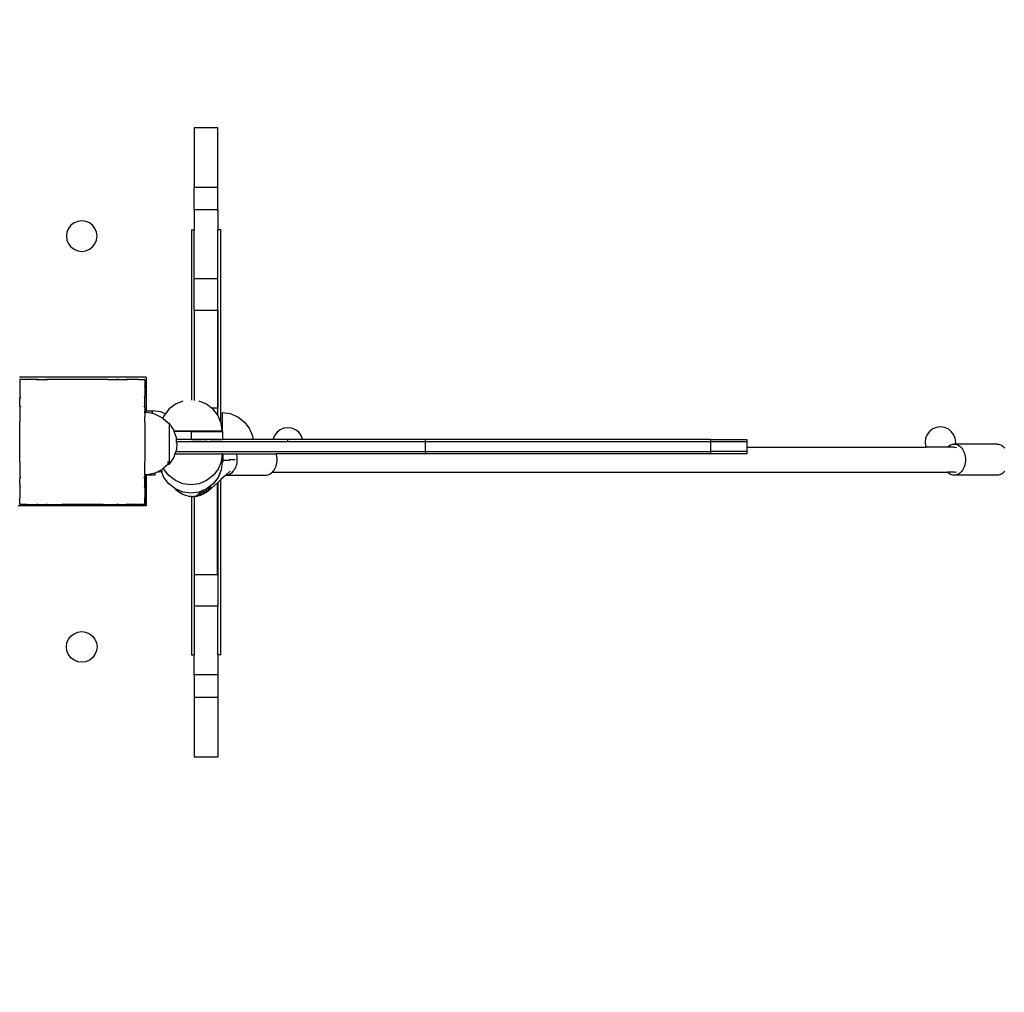
# Model space of a CAD drawing. Units: inches. Extents: x -253 to 333, y -246 to 253.
# Drawn here: x -30 to 33, y -58 to 5 of the extents above; entities that cross this region are included whole.
import ezdxf

# ---------------------------------------------------------------- set-up
doc = ezdxf.new("R2010")
doc.units = ezdxf.units.IN
doc.header["$MEASUREMENT"] = 0

# ---------------------------------------------------------------- blocks, each defined once
blk = doc.blocks.new('0111')
for p, q in [((-17.493, -2.396), (-18.993, -2.396)), ((-18.993, -2.396), (-18.993, -6.201)), ((-17.493, -6.201), (-17.493, -2.396)), ((-17.493, -6.201), (-18.993, -6.201)), ((-18.993, -7.65), (-18.993, -6.201)), ((-17.493, -7.65), (-17.493, -6.201)), ((-17.493, -7.65), (-18.993, -7.65)), ((-18.993, -7.65), (-18.993, -8.931)), ((-17.493, -7.65), (-17.493, -8.931)), ((-26.892, -8.632), (-27.048, -8.834)), ((-26.69, -8.476), (-26.892, -8.632)), ((-26.454, -8.379), (-26.69, -8.476)), ((-26.201, -8.345), (-26.454, -8.379)), ((-25.948, -8.379), (-26.201, -8.345)), ((-25.712, -8.476), (-25.948, -8.379)), ((-25.509, -8.632), (-25.712, -8.476)), ((-25.354, -8.834), (-25.509, -8.632)), ((-27.145, -9.07), (-27.179, -9.323)), ((-27.179, -9.323), (-27.145, -9.577)), ((-27.048, -8.834), (-27.145, -9.07)), ((-25.256, -9.07), (-25.354, -8.834)), ((-25.223, -9.323), (-25.256, -9.07)), ((-25.256, -9.577), (-25.223, -9.323)), ((-19.183, -8.931), (-18.993, -8.931)), ((-19.183, -8.931), (-19.183, -19.823)), ((-18.993, -12.056), (-18.993, -8.931)), ((-17.293, -8.931), (-17.493, -8.931)), ((-17.493, -12.056), (-17.493, -8.931)), ((-17.293, -21.252), (-17.293, -8.931)), ((-27.145, -9.577), (-27.048, -9.812)), ((-27.048, -9.812), (-26.892, -10.015)), ((-26.892, -10.015), (-26.69, -10.17)), ((-25.712, -10.17), (-25.509, -10.015)), ((-25.509, -10.015), (-25.354, -9.812)), ((-25.354, -9.812), (-25.256, -9.577)), ((-26.69, -10.17), (-26.454, -10.268)), ((-26.454, -10.268), (-26.201, -10.302)), ((-26.201, -10.302), (-25.948, -10.268)), ((-25.948, -10.268), (-25.712, -10.17)), ((-17.493, -12.056), (-18.993, -12.056)), ((-18.993, -14.043), (-18.993, -12.056)), ((-17.493, -14.061), (-17.493, -12.056)), ((-18.983, -14.061), (-18.983, -14.043)), ((-18.983, -14.061), (-17.516, -14.061)), ((-18.983, -19.85), (-18.983, -14.061)), ((-17.516, -14.061), (-17.493, -14.061)), ((-17.516, -14.061), (-17.516, -20.334)), ((-17.493, -14.061), (-17.493, -20.334)), ((-30.172, -18.359), (-30.184, -18.359)), ((-30.175, -18.375), (-30.167, -18.371)), ((-30.172, -18.359), (-30.167, -18.371)), ((-30.161, -18.359), (-30.172, -18.359)), ((-30.152, -18.503), (-30.171, -18.503)), ((-30.171, -18.503), (-30.171, -18.522)), ((-30.152, -18.503), (-30.171, -18.522)), ((-30.171, -18.522), (-30.171, -18.901)), ((-30.171, -18.901), (-30.171, -18.915)), ((-30.171, -18.901), (-30.165, -18.907)), ((-30.165, -18.907), (-30.171, -18.915)), ((-30.167, -18.371), (-30.158, -18.367)), ((-30.161, -18.359), (-30.158, -18.367)), ((-30.15, -18.359), (-30.161, -18.359)), ((-30.158, -18.367), (-30.149, -18.364)), ((-29.772, -18.503), (-30.152, -18.503)), ((-30.15, -18.359), (-30.149, -18.364)), ((-30.14, -18.361), (-30.15, -18.359)), ((-30.149, -18.364), (-30.14, -18.361)), ((-30.131, -18.359), (-30.14, -18.361)), ((-30.112, -18.358), (-30.131, -18.359)), ((-22.07, -18.359), (-30.112, -18.358)), ((-29.76, -18.503), (-29.772, -18.503)), ((-29.772, -18.503), (-29.767, -18.509)), ((-29.76, -18.503), (-29.767, -18.509)), ((-29.076, -18.503), (-29.76, -18.503)), ((-29.076, -18.503), (-29.074, -18.506)), ((-28.984, -18.503), (-29.076, -18.503)), ((-28.988, -18.506), (-29.074, -18.506)), ((-29.074, -18.506), (-29.047, -18.544)), ((-28.988, -18.506), (-29.047, -18.544)), ((-28.984, -18.503), (-28.988, -18.506)), ((-28.984, -18.503), (-28.479, -18.503)), ((-28.376, -18.503), (-28.479, -18.503)), ((-28.479, -18.503), (-28.478, -18.506)), ((-28.381, -18.506), (-28.478, -18.506)), ((-28.478, -18.506), (-28.456, -18.544)), ((-28.381, -18.506), (-28.456, -18.544)), ((-28.376, -18.503), (-28.381, -18.506)), ((-27.469, -18.503), (-28.376, -18.503)), ((-27.469, -18.503), (-27.468, -18.506)), ((-27.445, -18.503), (-27.469, -18.503)), ((-27.455, -18.506), (-27.468, -18.506)), ((-27.468, -18.506), (-27.467, -18.509)), ((-27.455, -18.506), (-27.467, -18.509)), ((-27.445, -18.503), (-27.455, -18.506)), ((-24.891, -18.503), (-27.445, -18.503)), ((-24.883, -18.504), (-24.891, -18.503)), ((-24.868, -18.503), (-24.883, -18.504)), ((-24.87, -18.509), (-24.883, -18.504)), ((-24.869, -18.506), (-24.883, -18.504)), ((-24.869, -18.506), (-24.87, -18.509)), ((-24.544, -18.503), (-24.869, -18.506)), ((-24.868, -18.503), (-24.869, -18.506)), ((-24.544, -18.503), (-24.868, -18.503)), ((-24.544, -18.503), (-23.96, -18.503)), ((-23.956, -18.504), (-23.96, -18.503)), ((-23.881, -18.544), (-23.956, -18.504)), ((-23.859, -18.506), (-23.956, -18.504)), ((-23.859, -18.506), (-23.881, -18.544)), ((-23.857, -18.503), (-23.859, -18.506)), ((-23.857, -18.503), (-23.352, -18.503)), ((-23.26, -18.503), (-23.352, -18.503)), ((-23.348, -18.506), (-23.352, -18.503)), ((-23.262, -18.506), (-23.348, -18.506)), ((-23.29, -18.544), (-23.348, -18.506)), ((-23.262, -18.506), (-23.29, -18.544)), ((-23.26, -18.503), (-23.262, -18.506)), ((-22.578, -18.503), (-23.26, -18.503)), ((-22.569, -18.509), (-22.578, -18.503)), ((-22.564, -18.503), (-22.578, -18.503)), ((-22.564, -18.503), (-22.569, -18.509)), ((-22.564, -18.503), (-22.184, -18.503)), ((-22.171, -18.503), (-22.184, -18.503)), ((-22.171, -18.516), (-22.184, -18.503)), ((-22.171, -18.503), (-22.171, -18.516)), ((-22.171, -18.516), (-22.171, -18.899)), ((-22.17, -18.905), (-22.171, -18.899)), ((-22.171, -18.924), (-22.169, -18.91)), ((-22.169, -18.91), (-22.17, -18.905)), ((-22.07, -18.359), (-22.07, -20.509)), ((-30.171, -18.915), (-30.171, -19.597)), ((-22.171, -18.924), (-22.171, -19.602)), ((-30.171, -19.597), (-30.171, -19.69)), ((-30.171, -19.597), (-30.13, -19.627)), ((-30.13, -19.627), (-30.171, -19.69)), ((-30.171, -20.194), (-30.171, -19.69)), ((-22.171, -19.602), (-22.206, -19.627)), ((-22.171, -19.681), (-22.206, -19.627)), ((-22.171, -19.681), (-22.171, -19.602)), ((-22.171, -20.198), (-22.171, -19.681)), ((-20.204, -20.089), (-20.618, -20.407)), ((-19.721, -19.889), (-20.204, -20.089)), ((-18.204, -20.089), (-18.686, -19.889)), ((-17.883, -20.334), (-18.204, -20.089)), ((-30.171, -20.194), (-30.171, -20.299)), ((-30.171, -20.194), (-30.13, -20.218)), ((-30.13, -20.218), (-30.171, -20.299)), ((-30.171, -20.299), (-30.171, -21.205)), ((-22.171, -20.198), (-22.206, -20.218)), ((-22.171, -20.287), (-22.206, -20.218)), ((-22.171, -20.287), (-22.171, -20.198)), ((-22.171, -20.287), (-22.171, -20.509)), ((-22.171, -20.509), (-22.07, -20.509)), ((-22.171, -20.63), (-22.171, -20.509)), ((-22.026, -20.621), (-22.171, -20.63)), ((-22.171, -20.63), (-22.171, -20.896)), ((-22.07, -20.519), (-22.076, -20.519)), ((-22.07, -20.509), (-21.702, -20.509)), ((-21.702, -20.688), (-22.026, -20.621)), ((-21.702, -20.688), (-21.702, -20.509)), ((-21.686, -20.691), (-21.702, -20.688)), ((-21.686, -20.691), (-21.686, -20.494)), ((-21.682, -20.692), (-21.686, -20.691)), ((-21.682, -20.493), (-21.164, -20.561)), ((-21.682, -20.493), (-21.682, -20.692)), ((-21.515, -20.726), (-21.682, -20.692)), ((-21.048, -20.961), (-21.515, -20.726)), ((-21.164, -20.561), (-20.84, -20.696)), ((-20.84, -20.696), (-20.936, -20.821)), ((-20.618, -20.407), (-20.84, -20.696)), ((-17.789, -20.407), (-17.883, -20.334)), ((-17.516, -20.334), (-17.883, -20.334)), ((-17.493, -20.793), (-17.789, -20.407)), ((-17.493, -20.334), (-17.516, -20.334)), ((-17.493, -20.793), (-17.493, -20.334)), ((-17.472, -20.821), (-17.493, -20.793)), ((-17.21, -20.621), (-17.21, -21.771)), ((-17.205, -20.62), (-16.688, -20.689)), ((-17.205, -20.62), (-17.205, -21.806)), ((-16.688, -20.689), (-16.205, -20.888)), ((-30.171, -21.205), (-30.171, -21.23)), ((-30.171, -21.205), (-30.165, -21.207)), ((-30.165, -21.207), (-30.171, -21.23)), ((-30.171, -23.781), (-30.171, -21.23)), ((-22.171, -20.958), (-22.171, -20.896)), ((-22.171, -21.027), (-22.171, -20.958)), ((-22.171, -21.181), (-22.171, -21.027)), ((-22.171, -21.19), (-22.171, -21.181)), ((-22.171, -21.193), (-22.171, -21.19)), ((-22.171, -21.205), (-22.171, -21.193)), ((-22.171, -21.208), (-22.171, -21.205)), ((-22.17, -21.212), (-22.171, -21.208)), ((-22.171, -21.22), (-22.17, -21.212)), ((-22.171, -21.267), (-22.171, -21.22)), ((-22.171, -21.267), (-22.171, -21.413)), ((-22.171, -21.413), (-22.171, -21.523)), ((-21.008, -20.996), (-21.048, -20.961)), ((-20.936, -20.821), (-21.008, -20.996)), ((-20.676, -21.293), (-21.008, -20.996)), ((-20.676, -21.293), (-20.673, -21.295)), ((-20.673, -21.295), (-20.593, -21.293)), ((-20.593, -21.293), (-20.593, -21.299)), ((-20.306, -21.735), (-20.593, -21.299)), ((-20.593, -21.299), (-20.593, -23.916)), ((-17.293, -21.252), (-17.472, -20.821)), ((-17.272, -21.303), (-17.293, -21.252)), ((-17.21, -21.771), (-17.272, -21.303)), ((-16.205, -20.888), (-15.791, -21.206)), ((-15.791, -21.206), (-15.473, -21.62)), ((-22.171, -21.523), (-22.171, -21.618)), ((-22.171, -21.618), (-22.171, -23.776)), ((-20.278, -21.821), (-20.306, -21.735)), ((-20.276, -21.825), (-20.278, -21.821)), ((-17.242, -21.821), (-20.278, -21.821)), ((-20.273, -21.836), (-20.276, -21.825)), ((-17.242, -21.825), (-20.276, -21.825)), ((-19.171, -21.836), (-20.273, -21.836)), ((-20.142, -22.231), (-20.273, -21.836)), ((-19.171, -22.336), (-19.171, -21.836)), ((-19.171, -21.836), (-17.24, -21.836)), ((-17.242, -21.825), (-17.242, -21.821)), ((-17.21, -21.821), (-17.242, -21.821)), ((-17.24, -21.836), (-17.242, -21.825)), ((-17.242, -21.825), (-17.21, -21.825)), ((-17.24, -21.836), (-17.21, -21.836)), ((-17.205, -21.806), (-17.21, -21.771)), ((-17.21, -21.825), (-17.21, -21.821)), ((-17.204, -21.821), (-17.21, -21.821)), ((-17.21, -21.836), (-17.21, -21.825)), ((-17.21, -21.825), (-17.204, -21.825)), ((-17.205, -21.836), (-17.21, -21.836)), ((-17.205, -21.806), (-17.204, -21.821)), ((-17.204, -21.825), (-17.205, -21.836)), ((-17.171, -21.836), (-17.205, -21.836)), ((-17.204, -21.821), (-17.204, -21.825)), ((-17.171, -22.336), (-17.171, -21.836)), ((-15.473, -21.62), (-15.274, -22.103)), ((-13.694, -21.88), (-13.85, -22.082)), ((-13.492, -21.724), (-13.694, -21.88)), ((-13.256, -21.626), (-13.492, -21.724)), ((-13.003, -21.593), (-13.256, -21.626)), ((-12.75, -21.626), (-13.003, -21.593)), ((-12.514, -21.724), (-12.75, -21.626)), ((-12.311, -21.88), (-12.514, -21.724)), ((-12.156, -22.082), (-12.311, -21.88)), ((27.928, -22.03), (27.831, -22.265)), ((28.084, -21.827), (27.928, -22.03)), ((28.286, -21.671), (28.084, -21.827)), ((28.522, -21.574), (28.286, -21.671)), ((28.775, -21.54), (28.522, -21.574)), ((29.029, -21.574), (28.775, -21.54)), ((29.265, -21.671), (29.029, -21.574)), ((29.467, -21.827), (29.265, -21.671)), ((29.623, -22.03), (29.467, -21.827)), ((29.72, -22.265), (29.623, -22.03)), ((-20.12, -22.607), (-20.142, -22.984)), ((-20.136, -22.336), (-20.141, -22.244)), ((-19.171, -22.336), (-20.136, -22.336)), ((-20.135, -22.349), (-20.136, -22.336)), ((-20.126, -22.503), (-20.135, -22.349)), ((-18.464, -22.349), (-20.135, -22.349)), ((-20.12, -22.607), (-20.126, -22.503)), ((-13.007, -22.503), (-20.126, -22.503)), ((-19.171, -22.336), (-18.466, -22.336)), ((-18.466, -22.336), (-18.464, -22.349)), ((-18.378, -22.336), (-18.466, -22.336)), ((-18.377, -22.349), (-18.464, -22.349)), ((-18.378, -22.336), (-18.377, -22.349)), ((-18.378, -22.336), (-18.292, -22.336)), ((-18.299, -22.349), (-18.377, -22.349)), ((-18.299, -22.349), (-18.291, -22.347)), ((-18.292, -22.336), (-18.291, -22.347)), ((-18.208, -22.336), (-18.292, -22.336)), ((-18.291, -22.347), (-18.257, -22.349)), ((-18.257, -22.349), (-18.208, -22.349)), ((-18.208, -22.336), (-18.208, -22.349)), ((-18.204, -22.336), (-18.208, -22.336)), ((-18.208, -22.349), (-18.184, -22.348)), ((-18.132, -22.336), (-18.204, -22.336)), ((-18.184, -22.348), (-18.157, -22.349)), ((-18.157, -22.349), (-18.139, -22.349)), ((-18.132, -22.336), (-18.139, -22.349)), ((-18.015, -22.349), (-18.139, -22.349)), ((-18.008, -22.336), (-18.132, -22.336)), ((-18.008, -22.336), (-18.015, -22.349)), ((-17.321, -22.349), (-18.015, -22.349)), ((-18.008, -22.336), (-17.275, -22.336)), ((-17.321, -22.349), (-17.262, -22.348)), ((-17.275, -22.336), (-17.262, -22.348)), ((-17.275, -22.336), (-17.21, -22.336)), ((-17.262, -22.348), (-17.239, -22.349)), ((-17.239, -22.349), (-17.21, -22.349)), ((-17.21, -22.349), (-17.21, -22.336)), ((-17.205, -22.336), (-17.21, -22.336)), ((-17.21, -22.349), (-17.205, -22.349)), ((-17.205, -22.336), (-17.205, -22.349)), ((-17.171, -22.336), (-17.205, -22.336)), ((-15.241, -22.349), (-17.205, -22.349)), ((-15.274, -22.103), (-15.241, -22.349)), ((-13.952, -22.349), (-15.241, -22.349)), ((-13.948, -22.318), (-13.952, -22.349)), ((-13.007, -22.349), (-13.952, -22.349)), ((-13.85, -22.082), (-13.948, -22.318)), ((-13.007, -22.503), (-13.007, -22.349)), ((-12.053, -22.349), (-13.007, -22.349)), ((-4.187, -22.503), (-13.007, -22.503)), ((-12.058, -22.318), (-12.156, -22.082)), ((-12.053, -22.349), (-12.058, -22.318)), ((-4.187, -22.349), (-12.053, -22.349)), ((-4.187, -22.503), (-4.187, -22.349)), ((14.057, -22.349), (-4.187, -22.349)), ((-4.187, -23.119), (-4.187, -22.503)), ((14.057, -22.503), (-4.187, -22.503)), ((14.057, -22.349), (14.057, -22.503)), ((14.057, -22.349), (16.379, -22.349)), ((14.057, -22.503), (14.057, -23.119)), ((16.379, -22.503), (14.057, -22.503)), ((16.379, -22.349), (16.379, -22.503)), ((16.379, -22.503), (16.379, -22.839)), ((27.831, -22.265), (27.797, -22.519)), ((27.797, -22.519), (27.831, -22.772)), ((29.36, -22.725), (29.431, -22.688)), ((29.431, -22.688), (29.504, -22.661)), ((29.504, -22.661), (29.579, -22.644)), ((29.579, -22.644), (29.654, -22.639)), ((29.654, -22.639), (29.73, -22.644)), ((29.738, -22.639), (29.654, -22.639)), ((29.754, -22.519), (29.72, -22.265)), ((29.73, -22.644), (29.805, -22.661)), ((29.738, -22.639), (29.754, -22.519)), ((32.414, -22.639), (29.738, -22.639)), ((29.805, -22.661), (29.878, -22.688)), ((29.878, -22.688), (29.949, -22.725)), ((32.414, -22.639), (32.49, -22.644)), ((32.49, -22.644), (32.565, -22.661)), ((32.565, -22.661), (32.638, -22.688)), ((32.638, -22.688), (32.709, -22.725)), ((-20.238, -23.273), (-20.306, -23.479)), ((-20.187, -23.119), (-20.238, -23.273)), ((-20.238, -23.273), (-17.207, -23.273)), ((-20.142, -22.984), (-20.187, -23.119)), ((-20.187, -23.119), (-4.187, -23.119)), ((-17.207, -23.273), (-17.272, -23.762)), ((-17.171, -23.273), (-17.207, -23.273)), ((-17.171, -23.273), (-17.171, -23.674)), ((-17.171, -23.273), (-16.447, -23.273)), ((-16.447, -23.273), (-16.295, -23.273)), ((-16.28, -23.33), (-16.295, -23.273)), ((-16.295, -23.273), (-13.74, -23.273)), ((-13.723, -23.33), (-13.74, -23.273)), ((-4.187, -23.273), (-13.74, -23.273)), ((-4.187, -23.119), (-4.187, -23.273)), ((-4.187, -23.119), (14.057, -23.119)), ((14.057, -23.273), (-4.187, -23.273)), ((14.057, -23.119), (14.057, -23.273)), ((16.379, -23.119), (14.057, -23.119)), ((16.379, -23.273), (14.057, -23.273)), ((16.379, -22.839), (16.379, -23.119)), ((16.379, -22.839), (27.858, -22.839)), ((16.379, -23.119), (16.379, -23.273)), ((27.831, -22.772), (27.858, -22.839)), ((29.221, -22.839), (27.858, -22.839)), ((29.221, -22.839), (29.229, -22.83)), ((29.654, -22.839), (29.221, -22.839)), ((29.229, -22.83), (29.292, -22.773)), ((29.292, -22.773), (29.36, -22.725)), ((29.654, -22.839), (29.804, -22.866)), ((29.949, -22.725), (30.016, -22.773)), ((30.016, -22.773), (30.08, -22.83)), ((30.08, -22.83), (30.139, -22.896)), ((30.139, -22.896), (30.192, -22.97)), ((30.192, -22.97), (30.24, -23.051)), ((30.24, -23.051), (30.281, -23.139)), ((30.281, -23.139), (30.315, -23.232)), ((30.315, -23.232), (30.343, -23.33)), ((32.709, -22.725), (32.776, -22.773)), ((32.776, -22.773), (32.84, -22.83)), ((32.84, -22.83), (32.899, -22.896)), ((-30.171, -23.781), (-30.171, -23.806)), ((-30.171, -23.781), (-30.165, -23.804)), ((-30.171, -23.806), (-30.165, -23.804)), ((-30.171, -23.806), (-30.171, -24.713)), ((-22.169, -23.795), (-22.171, -23.776)), ((-22.171, -23.804), (-22.169, -23.795)), ((-22.168, -23.805), (-22.171, -23.804)), ((-22.171, -23.863), (-22.168, -23.805)), ((-22.171, -24.602), (-22.171, -23.863)), ((-20.671, -23.935), (-20.958, -24.19)), ((-20.671, -23.888), (-20.671, -23.759)), ((-20.67, -23.933), (-20.671, -23.89)), ((-20.67, -23.933), (-20.671, -23.935)), ((-20.67, -23.933), (-20.593, -23.933)), ((-20.306, -23.479), (-20.593, -23.916)), ((-20.593, -23.916), (-20.593, -23.933)), ((-17.278, -23.776), (-17.472, -24.244)), ((-17.276, -23.771), (-17.278, -23.776)), ((-17.204, -23.776), (-17.278, -23.776)), ((-17.274, -23.768), (-17.276, -23.771)), ((-17.276, -23.771), (-17.204, -23.771)), ((-17.272, -23.762), (-17.274, -23.768)), ((-17.274, -23.768), (-17.171, -23.768)), ((-17.204, -23.776), (-17.272, -24.294)), ((-17.171, -23.674), (-17.171, -23.768)), ((-17.171, -23.674), (-16.907, -23.677)), ((-16.907, -23.677), (-16.759, -23.679)), ((-16.766, -23.626), (-16.388, -23.63)), ((-16.759, -23.679), (-16.747, -23.679)), ((-16.309, -24.046), (-16.28, -23.948)), ((-16.259, -23.431), (-16.28, -23.33)), ((-16.28, -23.948), (-16.259, -23.847)), ((-16.246, -23.534), (-16.259, -23.431)), ((-16.259, -23.847), (-16.246, -23.743)), ((-16.242, -23.639), (-16.246, -23.534)), ((-16.246, -23.743), (-16.242, -23.639)), ((-13.752, -24.046), (-13.723, -23.948)), ((-13.702, -23.431), (-13.723, -23.33)), ((-13.723, -23.948), (-13.702, -23.847)), ((-13.689, -23.534), (-13.702, -23.431)), ((-13.702, -23.847), (-13.689, -23.743)), ((-13.685, -23.639), (-13.689, -23.534)), ((-13.689, -23.743), (-13.685, -23.639)), ((30.343, -23.948), (30.315, -24.046)), ((30.343, -23.33), (30.362, -23.431)), ((30.362, -23.847), (30.343, -23.948)), ((30.362, -23.431), (30.374, -23.534)), ((30.374, -23.743), (30.362, -23.847)), ((30.374, -23.534), (30.378, -23.639)), ((30.378, -23.639), (30.374, -23.743)), ((-21.515, -24.505), (-21.983, -24.602)), ((-21.502, -24.499), (-21.515, -24.505)), ((-21.423, -24.459), (-21.502, -24.499)), ((-21.502, -24.602), (-21.502, -24.499)), ((-21.128, -24.311), (-21.423, -24.459)), ((-21.164, -24.425), (-21.423, -24.459)), ((-21.093, -24.396), (-21.164, -24.425)), ((-21.048, -24.271), (-21.128, -24.311)), ((-21.093, -24.396), (-21.128, -24.311)), ((-21.038, -24.373), (-21.093, -24.396)), ((-20.936, -24.776), (-21.093, -24.396)), ((-20.958, -24.19), (-21.048, -24.271)), ((-20.936, -24.244), (-20.958, -24.19)), ((-20.618, -24.658), (-20.936, -24.244)), ((-17.472, -24.244), (-17.789, -24.658)), ((-17.272, -24.294), (-17.472, -24.776)), ((-16.694, -24.384), (-16.978, -24.637)), ((-16.773, -24.59), (-16.698, -24.552)), ((-16.698, -24.552), (-16.627, -24.505)), ((-16.627, -24.505), (-16.559, -24.448)), ((-16.559, -24.448), (-16.496, -24.382)), ((-16.496, -24.382), (-16.44, -24.308)), ((-16.44, -24.308), (-16.389, -24.227)), ((-16.389, -24.227), (-16.345, -24.139)), ((-16.345, -24.139), (-16.309, -24.046)), ((-14.217, -24.59), (-14.142, -24.552)), ((-14.142, -24.552), (-14.07, -24.505)), ((-14.07, -24.505), (-14.002, -24.448)), ((-14.002, -24.448), (-13.994, -24.439)), ((-13.994, -24.439), (-13.94, -24.382)), ((-13.994, -24.439), (29.221, -24.439)), ((-13.94, -24.382), (-13.883, -24.308)), ((-13.883, -24.308), (-13.832, -24.227)), ((-13.832, -24.227), (-13.788, -24.139)), ((-13.788, -24.139), (-13.752, -24.046)), ((29.229, -24.448), (29.221, -24.439)), ((29.654, -24.439), (29.221, -24.439)), ((29.292, -24.505), (29.229, -24.448)), ((29.36, -24.552), (29.292, -24.505)), ((29.431, -24.59), (29.36, -24.552)), ((29.654, -24.439), (29.804, -24.412)), ((29.949, -24.552), (29.878, -24.59)), ((30.016, -24.505), (29.949, -24.552)), ((30.08, -24.448), (30.016, -24.505)), ((30.139, -24.382), (30.08, -24.448)), ((30.192, -24.308), (30.139, -24.382)), ((30.24, -24.227), (30.192, -24.308)), ((30.281, -24.139), (30.24, -24.227)), ((30.315, -24.046), (30.281, -24.139)), ((32.709, -24.552), (32.638, -24.59)), ((32.776, -24.505), (32.709, -24.552)), ((32.84, -24.448), (32.776, -24.505)), ((32.899, -24.382), (32.84, -24.448)), ((-30.171, -24.713), (-30.171, -24.817)), ((-30.171, -24.713), (-30.13, -24.793)), ((-30.171, -24.817), (-30.13, -24.793)), ((-30.171, -24.817), (-30.171, -24.854)), ((-30.171, -24.854), (-30.171, -24.863)), ((-30.171, -25.18), (-30.171, -24.863)), ((-30.171, -25.192), (-30.171, -25.18)), ((-30.171, -25.192), (-30.171, -25.324)), ((-22.206, -24.793), (-22.171, -24.724)), ((-22.171, -24.813), (-22.206, -24.793)), ((-22.076, -24.608), (-22.171, -24.602)), ((-22.171, -24.602), (-22.171, -24.694)), ((-22.169, -24.72), (-22.171, -24.694)), ((-22.171, -24.724), (-22.169, -24.72)), ((-22.171, -24.777), (-22.171, -24.724)), ((-22.171, -24.813), (-22.171, -24.777)), ((-22.171, -25.301), (-22.171, -24.813)), ((-22.07, -24.608), (-22.076, -24.608)), ((-22.076, -26.419), (-22.076, -24.608)), ((-22.026, -24.611), (-22.07, -24.608)), ((-22.07, -24.608), (-22.07, -26.419)), ((-21.983, -24.602), (-22.026, -24.611)), ((-21.983, -24.602), (-21.502, -24.602)), ((-20.618, -25.19), (-20.936, -24.776)), ((-20.204, -24.976), (-20.618, -24.658)), ((-20.262, -25.464), (-20.618, -25.19)), ((-19.721, -25.176), (-20.204, -24.976)), ((-19.204, -25.244), (-19.721, -25.176)), ((-18.686, -25.176), (-19.204, -25.244)), ((-18.204, -24.976), (-18.686, -25.176)), ((-17.789, -24.658), (-18.204, -24.976)), ((-17.516, -25.114), (-18.074, -25.609)), ((-17.789, -25.19), (-17.931, -25.299)), ((-17.472, -24.776), (-17.789, -25.19)), ((-17.493, -25.093), (-17.516, -25.114)), ((-17.516, -31.014), (-17.516, -25.114)), ((-17.293, -24.916), (-17.493, -25.093)), ((-17.493, -25.093), (-17.493, -31.014)), ((-16.981, -24.639), (-17.293, -24.916)), ((-17.293, -36.143), (-17.293, -24.916)), ((-16.981, -24.639), (-16.978, -24.637)), ((-16.978, -24.637), (-16.931, -24.633)), ((-16.978, -24.637), (-14.454, -24.639)), ((-16.931, -24.633), (-16.851, -24.617)), ((-16.851, -24.617), (-16.773, -24.59)), ((-14.454, -24.639), (-14.374, -24.633)), ((-14.374, -24.633), (-14.294, -24.617)), ((-14.294, -24.617), (-14.217, -24.59)), ((29.504, -24.617), (29.431, -24.59)), ((29.579, -24.633), (29.504, -24.617)), ((29.654, -24.639), (29.579, -24.633)), ((29.73, -24.633), (29.654, -24.639)), ((32.414, -24.639), (29.654, -24.639)), ((29.805, -24.617), (29.73, -24.633)), ((29.878, -24.59), (29.805, -24.617)), ((32.49, -24.633), (32.414, -24.639)), ((32.565, -24.617), (32.49, -24.633)), ((32.638, -24.59), (32.565, -24.617)), ((-30.171, -25.324), (-30.171, -25.414)), ((-30.171, -25.324), (-30.13, -25.384)), ((-30.171, -25.414), (-30.13, -25.384)), ((-30.171, -25.414), (-30.171, -26.098)), ((-22.206, -25.384), (-22.171, -25.328)), ((-22.171, -25.41), (-22.206, -25.384)), ((-22.171, -25.311), (-22.171, -25.301)), ((-22.171, -25.328), (-22.171, -25.311)), ((-22.171, -25.398), (-22.171, -25.328)), ((-22.171, -25.41), (-22.171, -25.398)), ((-22.171, -25.41), (-22.171, -26.056)), ((-20.184, -25.544), (-20.262, -25.464)), ((-20.204, -25.508), (-20.262, -25.464)), ((-19.721, -25.708), (-20.204, -25.508)), ((-20.184, -25.544), (-20.145, -25.583)), ((-20.008, -25.694), (-20.145, -25.583)), ((-20.008, -25.694), (-19.961, -25.728)), ((-19.816, -25.818), (-19.961, -25.728)), ((-19.816, -25.818), (-19.762, -25.846)), ((-19.61, -25.912), (-19.762, -25.846)), ((-19.204, -25.776), (-19.721, -25.708)), ((-18.686, -25.708), (-19.204, -25.776)), ((-18.744, -25.853), (-18.693, -25.801)), ((-18.693, -25.801), (-18.648, -25.741)), ((-18.607, -25.676), (-18.686, -25.708)), ((-18.648, -25.741), (-18.607, -25.676)), ((-18.645, -25.888), (-18.593, -25.843)), ((-18.442, -25.607), (-18.607, -25.676)), ((-18.593, -25.843), (-18.547, -25.79)), ((-18.547, -25.79), (-18.505, -25.731)), ((-18.505, -25.731), (-18.468, -25.666)), ((-18.493, -25.853), (-18.445, -25.808)), ((-18.468, -25.666), (-18.442, -25.607)), ((-18.449, -25.857), (-18.394, -25.828)), ((-18.445, -25.808), (-18.401, -25.756)), ((-18.301, -25.548), (-18.442, -25.607)), ((-18.401, -25.756), (-18.363, -25.698)), ((-18.248, -25.743), (-18.394, -25.828)), ((-18.394, -25.828), (-18.344, -25.792)), ((-18.363, -25.698), (-18.331, -25.634)), ((-18.344, -25.792), (-18.299, -25.749)), ((-18.331, -25.634), (-18.305, -25.565)), ((-18.305, -25.565), (-18.301, -25.548)), ((-18.204, -25.508), (-18.301, -25.548)), ((-18.299, -25.749), (-18.259, -25.698)), ((-18.259, -25.698), (-18.225, -25.642)), ((-18.248, -25.743), (-18.201, -25.708)), ((-18.225, -25.642), (-18.197, -25.58)), ((-18.169, -25.482), (-18.204, -25.508)), ((-18.074, -25.609), (-18.201, -25.708)), ((-18.201, -25.708), (-18.158, -25.666)), ((-18.197, -25.58), (-18.176, -25.513)), ((-18.176, -25.513), (-18.169, -25.482)), ((-18.042, -25.384), (-18.169, -25.482)), ((-18.158, -25.666), (-18.122, -25.618)), ((-18.122, -25.618), (-18.091, -25.563)), ((-18.091, -25.563), (-18.067, -25.504)), ((-18.074, -25.609), (-18.033, -25.568)), ((-18.067, -25.504), (-18.05, -25.439)), ((-18.05, -25.439), (-18.042, -25.384)), ((-17.931, -25.299), (-18.042, -25.384)), ((-18.033, -25.568), (-17.999, -25.522)), ((-17.999, -25.522), (-17.972, -25.47)), ((-17.972, -25.47), (-17.951, -25.412)), ((-17.951, -25.412), (-17.937, -25.35)), ((-17.937, -25.35), (-17.931, -25.299)), ((-30.171, -26.098), (-30.171, -26.11)), ((-30.171, -26.098), (-30.165, -26.104)), ((-30.171, -26.11), (-30.165, -26.104)), ((-30.171, -26.489), (-30.171, -26.11)), ((-29.072, -26.503), (-29.047, -26.468)), ((-29.047, -26.468), (-28.992, -26.503)), ((-28.476, -26.503), (-28.456, -26.468)), ((-28.456, -26.468), (-28.386, -26.503)), ((-23.95, -26.503), (-23.881, -26.468)), ((-23.86, -26.503), (-23.881, -26.468)), ((-23.344, -26.503), (-23.29, -26.468)), ((-23.264, -26.503), (-23.29, -26.468)), ((-22.165, -26.096), (-22.171, -26.056)), ((-22.171, -26.104), (-22.165, -26.096)), ((-22.167, -26.109), (-22.171, -26.104)), ((-22.171, -26.127), (-22.167, -26.109)), ((-22.171, -26.495), (-22.171, -26.127)), ((-22.088, -26.474), (-22.093, -26.483)), ((-22.085, -26.466), (-22.088, -26.474)), ((-22.07, -26.483), (-22.088, -26.474)), ((-22.081, -26.457), (-22.085, -26.466)), ((-22.07, -26.471), (-22.085, -26.466)), ((-22.079, -26.447), (-22.081, -26.457)), ((-22.07, -26.46), (-22.081, -26.457)), ((-22.077, -26.438), (-22.079, -26.447)), ((-22.07, -26.449), (-22.079, -26.447)), ((-22.076, -26.429), (-22.077, -26.438)), ((-22.07, -26.439), (-22.077, -26.438)), ((-22.07, -26.419), (-22.076, -26.419)), ((-22.076, -26.419), (-22.076, -26.429)), ((-22.07, -26.429), (-22.076, -26.429)), ((-22.07, -26.419), (-22.07, -26.429)), ((-22.07, -26.429), (-22.07, -26.439)), ((-22.07, -26.439), (-22.07, -26.449)), ((-22.07, -26.449), (-22.07, -26.46)), ((-22.07, -26.46), (-22.07, -26.471)), ((-22.07, -26.471), (-22.07, -26.483)), ((-19.61, -25.912), (-19.55, -25.933)), ((-19.393, -25.974), (-19.55, -25.933)), ((-19.393, -25.974), (-19.33, -25.987)), ((-19.183, -26.001), (-19.33, -25.987)), ((-19.17, -26.002), (-19.183, -26.001)), ((-19.183, -26.001), (-19.183, -36.143)), ((-19.17, -26.002), (-19.106, -26.006)), ((-19.106, -26.006), (-19.042, -26.002)), ((-19.042, -26.002), (-18.978, -25.989)), ((-18.983, -25.998), (-19.042, -26.002)), ((-18.946, -25.995), (-18.983, -25.998)), ((-18.983, -31.014), (-18.983, -25.998)), ((-18.978, -25.989), (-18.916, -25.967)), ((-18.881, -25.991), (-18.946, -25.995)), ((-18.916, -25.967), (-18.855, -25.937)), ((-18.881, -25.991), (-18.819, -25.978)), ((-18.855, -25.937), (-18.798, -25.899)), ((-18.661, -25.941), (-18.819, -25.978)), ((-18.819, -25.978), (-18.758, -25.956)), ((-18.798, -25.899), (-18.744, -25.853)), ((-18.758, -25.956), (-18.7, -25.926)), ((-18.7, -25.926), (-18.645, -25.888)), ((-18.661, -25.941), (-18.602, -25.919)), ((-18.449, -25.857), (-18.602, -25.919)), ((-18.602, -25.919), (-18.545, -25.89)), ((-18.545, -25.89), (-18.493, -25.853)), ((-28.572, -26.592), (-30.27, -26.592)), ((-30.171, -26.489), (-30.171, -26.503)), ((-30.171, -26.489), (-30.157, -26.503)), ((-30.157, -26.503), (-30.171, -26.503)), ((-29.771, -26.503), (-30.157, -26.503)), ((-29.771, -26.503), (-29.768, -26.504)), ((-29.768, -26.504), (-29.764, -26.504)), ((-29.764, -26.504), (-29.756, -26.503)), ((-29.756, -26.503), (-29.711, -26.503)), ((-29.671, -26.506), (-29.711, -26.503)), ((-29.711, -26.503), (-29.635, -26.503)), ((-29.671, -26.506), (-29.635, -26.503)), ((-29.635, -26.503), (-29.072, -26.503)), ((-29.072, -26.503), (-28.992, -26.503)), ((-28.992, -26.503), (-28.476, -26.503)), ((-28.572, -26.592), (-28.572, -26.546)), ((-28.078, -26.546), (-28.572, -26.546)), ((-28.076, -26.592), (-28.572, -26.592)), ((-28.476, -26.503), (-28.386, -26.503)), ((-28.386, -26.503), (-27.48, -26.503)), ((-28.076, -26.592), (-28.078, -26.546)), ((-28.078, -26.546), (-22.203, -26.546)), ((-22.203, -26.592), (-28.076, -26.592)), ((-27.48, -26.503), (-27.474, -26.503)), ((-27.462, -26.503), (-27.474, -26.503)), ((-27.462, -26.503), (-27.459, -26.503)), ((-24.896, -26.503), (-27.459, -26.503)), ((-24.88, -26.505), (-24.896, -26.503)), ((-24.88, -26.505), (-24.873, -26.503)), ((-24.823, -26.503), (-24.873, -26.503)), ((-24.823, -26.503), (-24.817, -26.503)), ((-24.817, -26.503), (-23.977, -26.503)), ((-23.977, -26.503), (-23.954, -26.505)), ((-23.954, -26.505), (-23.95, -26.503)), ((-23.86, -26.503), (-23.95, -26.503)), ((-23.86, -26.503), (-23.372, -26.503)), ((-23.372, -26.503), (-23.349, -26.506)), ((-23.349, -26.506), (-23.344, -26.503)), ((-23.349, -26.506), (-22.671, -26.506)), ((-23.344, -26.503), (-23.264, -26.503)), ((-22.617, -26.503), (-23.264, -26.503)), ((-22.617, -26.503), (-22.671, -26.506)), ((-22.617, -26.503), (-22.578, -26.509)), ((-22.578, -26.509), (-22.569, -26.502)), ((-22.565, -26.508), (-22.569, -26.502)), ((-22.565, -26.508), (-22.547, -26.503)), ((-22.179, -26.503), (-22.547, -26.503)), ((-22.203, -26.592), (-22.203, -26.546)), ((-22.203, -26.546), (-22.194, -26.546)), ((-22.19, -26.592), (-22.203, -26.592)), ((-22.184, -26.545), (-22.194, -26.546)), ((-22.19, -26.592), (-22.194, -26.546)), ((-22.177, -26.592), (-22.19, -26.592)), ((-22.184, -26.545), (-22.175, -26.543)), ((-22.177, -26.592), (-22.184, -26.545)), ((-22.179, -26.503), (-22.171, -26.495)), ((-22.171, -26.503), (-22.179, -26.503)), ((-22.164, -26.592), (-22.177, -26.592)), ((-22.166, -26.541), (-22.175, -26.543)), ((-22.164, -26.592), (-22.175, -26.543)), ((-22.171, -26.495), (-22.171, -26.503)), ((-22.157, -26.538), (-22.166, -26.541)), ((-22.15, -26.592), (-22.166, -26.541)), ((-22.15, -26.592), (-22.164, -26.592)), ((-22.148, -26.534), (-22.157, -26.538)), ((-22.135, -26.592), (-22.157, -26.538)), ((-22.135, -26.592), (-22.15, -26.592)), ((-22.139, -26.529), (-22.148, -26.534)), ((-22.12, -26.592), (-22.148, -26.534)), ((-22.131, -26.524), (-22.139, -26.529)), ((-22.103, -26.592), (-22.139, -26.529)), ((-22.12, -26.592), (-22.135, -26.592)), ((-22.124, -26.519), (-22.131, -26.524)), ((-22.085, -26.592), (-22.131, -26.524)), ((-22.116, -26.512), (-22.124, -26.519)), ((-22.07, -26.586), (-22.124, -26.519)), ((-22.103, -26.592), (-22.12, -26.592)), ((-22.116, -26.512), (-22.113, -26.509)), ((-22.07, -26.562), (-22.116, -26.512)), ((-22.113, -26.509), (-22.11, -26.506)), ((-22.103, -26.498), (-22.11, -26.506)), ((-22.07, -26.543), (-22.11, -26.506)), ((-22.103, -26.498), (-22.098, -26.491)), ((-22.07, -26.525), (-22.103, -26.498)), ((-22.085, -26.592), (-22.103, -26.592)), ((-22.093, -26.483), (-22.098, -26.491)), ((-22.07, -26.51), (-22.098, -26.491)), ((-22.07, -26.496), (-22.093, -26.483)), ((-22.07, -26.592), (-22.085, -26.592)), ((-22.07, -26.483), (-22.07, -26.496)), ((-22.07, -26.496), (-22.07, -26.51)), ((-22.07, -26.51), (-22.07, -26.525)), ((-22.07, -26.525), (-22.07, -26.543)), ((-22.07, -26.543), (-22.07, -26.562)), ((-22.07, -26.562), (-22.07, -26.586)), ((-22.07, -26.586), (-22.07, -26.592)), ((-18.993, -31.032), (-18.993, -33.018)), ((-18.983, -31.032), (-18.983, -31.014)), ((-17.516, -31.014), (-18.983, -31.014)), ((-17.493, -31.014), (-17.516, -31.014)), ((-17.493, -31.014), (-17.493, -33.018)), ((-17.493, -33.018), (-18.993, -33.018)), ((-18.993, -33.018), (-18.993, -36.143)), ((-17.493, -36.143), (-17.493, -33.018)), ((-26.454, -34.683), (-26.201, -34.649)), ((-26.201, -34.649), (-25.948, -34.683)), ((-27.145, -35.374), (-27.048, -35.138)), ((-27.048, -35.138), (-26.892, -34.936)), ((-26.892, -34.936), (-26.69, -34.78)), ((-26.69, -34.78), (-26.454, -34.683)), ((-25.948, -34.683), (-25.712, -34.78)), ((-25.712, -34.78), (-25.509, -34.936)), ((-25.509, -34.936), (-25.354, -35.138)), ((-25.354, -35.138), (-25.256, -35.374)), ((-27.179, -35.628), (-27.145, -35.374)), ((-27.145, -35.881), (-27.179, -35.628)), ((-27.048, -36.117), (-27.145, -35.881)), ((-25.256, -35.881), (-25.354, -36.117)), ((-25.256, -35.374), (-25.223, -35.628)), ((-25.223, -35.628), (-25.256, -35.881)), ((-26.892, -36.319), (-27.048, -36.117)), ((-26.69, -36.475), (-26.892, -36.319)), ((-26.454, -36.572), (-26.69, -36.475)), ((-25.712, -36.475), (-25.948, -36.572)), ((-25.509, -36.319), (-25.712, -36.475)), ((-25.354, -36.117), (-25.509, -36.319)), ((-19.183, -36.143), (-18.993, -36.143)), ((-18.993, -37.424), (-18.993, -36.143)), ((-17.293, -36.143), (-17.493, -36.143)), ((-17.493, -36.143), (-17.493, -37.424)), ((-26.201, -36.606), (-26.454, -36.572)), ((-25.948, -36.572), (-26.201, -36.606)), ((-17.493, -37.424), (-18.993, -37.424)), ((-18.993, -37.424), (-18.993, -38.873)), ((-17.493, -37.424), (-17.493, -38.873)), ((-17.493, -38.873), (-18.993, -38.873)), ((-18.993, -38.873), (-18.993, -42.678)), ((-17.493, -38.873), (-17.493, -42.678)), ((-17.493, -42.678), (-18.993, -42.678))]:
    blk.add_line(p, q)
blk.add_lwpolyline([(73.061, -244.506, 0.24458), (197.641, -184.069), (233.334, -184.069, 0.414214), (333.334, -84.069), (333.334, -29.04, 0.414214), (233.334, 70.96), (197.641, 70.96), (197.641, 103.264, 0.414214), (47.641, 253.264), (-30.075, 253.264, 0.333395), (-174.085, 145.232, 0.202773), (-252.868, -12.514), (-252.868, -28.843, 0.4109), (-28.907, -244.506), (73.061, -244.506)], format="xyb")

msp = doc.modelspace()

# ---------------------------------------------------------------- block references
msp.add_blockref('0111', (0, 0))

doc.saveas('drawing.dxf')
